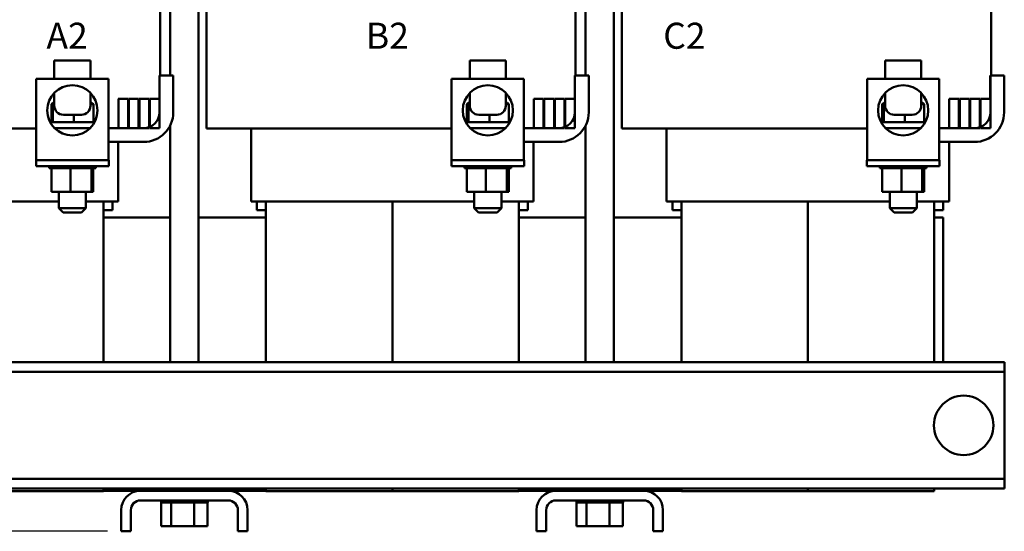
# Model space of a CAD drawing. Units: inches. Extents: x 1.5 to 64.5, y 0.7 to 50.3.
# Drawn here: x 9.9 to 23.5, y 17.6 to 24.6 of the extents above; entities that cross this region are included whole.
import ezdxf

# ---------------------------------------------------------------- set-up
doc = ezdxf.new("R2010")
doc.units = ezdxf.units.IN
doc.header["$LTSCALE"] = 3
doc.header["$MEASUREMENT"] = 0
for name, color, linetype, lineweight in [('Dimension (ANSI)', 7, 'Continuous', 25), ('Symbol (ANSI)', 7, 'Continuous', 25), ('Visible (ANSI)', 7, 'Continuous', 50)]:
    doc.layers.add(name, color=color, linetype=linetype, lineweight=lineweight)
doc.styles.add('Note Text (ANSI)', font='tahoma.ttf')
doc.dimstyles.new('Default (ANSI)', dxfattribs={"dimscale": 3, "dimtxt": 0.16, "dimasz": 0.098425, "dimexe": 0.125, "dimexo": 0.0625, "dimgap": 0.031496, "dimtad": 0, "dimtih": 1, "dimtoh": 1, "dimzin": 0, "dimdsep": 46, "dimtxsty": 'Note Text (ANSI)', "dimcen": 0.09, "dimdle": 0.393701, "dimclrd": 256, "dimclre": 256, "dimclrt": 256, "dimadec": 0, "dimazin": 1, "dimtfac": 0.75, "dimtofl": 0, "dimtmove": 0, "dimatfit": 3, "dimfxl": 1, "dimtolj": 1, "dimtzin": 4, "dimlwd": -1, "dimlwe": -1, "dimarcsym": 0})

# ---------------------------------------------------------------- blocks, each defined once
blk = doc.blocks.new('*D34')
at = {"layer": 'Defpoints', "color": 0, "transparency": 16777216}
for p in [(4.082, 35.453), (7.644, 35.453), (11.294, 17.562)]:
    blk.add_point(p, dxfattribs=at)
at = {"layer": 'Dimension (ANSI)', "transparency": 16777216}
for p, q in [((7.456, 35.453), (3.707, 35.453)), ((4.082, 35.157), (4.082, 26.88)), ((4.082, 17.857), (4.082, 26.189)), ((11.106, 17.562), (3.707, 17.562))]:
    blk.add_line(p, q, dxfattribs=at)
for points in [[(4.033, 35.157), (4.131, 35.157), (4.082, 35.453)], [(4.033, 17.857), (4.131, 17.857), (4.082, 17.562)]]:
    blk.add_solid(points, dxfattribs=at)
at = {"layer": 'Dimension (ANSI)', "transparency": 16777216, "insert": (3.172, 26.785), "char_height": 0.48, "attachment_point": 1, "style": 'Note Text (ANSI)'}
blk.add_mtext('\\A1; \\fTahoma|b0|i0;18.00', dxfattribs=at)

msp = doc.modelspace()

# ---------------------------------------------------------------- linework, layer by layer
at = {"layer": 'Visible (ANSI)'}
for p, q in [((11.973, 32.078), (11.973, 23.865)), ((17.723, 32.078), (17.723, 23.865)), ((11.835, 23.865), (11.835, 28.871)), ((23.335, 23.865), (23.335, 28.871)), ((12.365, 28.534), (12.365, 19.902)), ((17.585, 23.865), (17.585, 28.573)), ((18.115, 28.534), (18.115, 19.902)), ((12.475, 23.131), (12.475, 28.377)), ((18.225, 23.131), (18.225, 28.377)), ((10.369, 24.071), (10.869, 24.071)), ((10.369, 23.821), (10.369, 24.071)), ((10.869, 23.821), (10.869, 24.071)), ((16.119, 24.071), (16.619, 24.071)), ((16.119, 23.821), (16.119, 24.071)), ((16.619, 23.821), (16.619, 24.071)), ((21.869, 24.071), (22.369, 24.071)), ((21.869, 23.821), (21.869, 24.071)), ((22.369, 23.821), (22.369, 24.071)), ((11.825, 23.865), (11.825, 23.541)), ((11.826, 23.865), (11.825, 23.865)), ((11.826, 23.356), (11.826, 23.865)), ((11.826, 23.865), (12.016, 23.865)), ((12.016, 23.865), (12.016, 23.356)), ((17.575, 23.865), (17.575, 23.541)), ((17.576, 23.865), (17.575, 23.865)), ((17.576, 23.356), (17.576, 23.865)), ((17.576, 23.865), (17.766, 23.865)), ((17.766, 23.865), (17.766, 23.356)), ((23.325, 23.865), (23.325, 23.541)), ((23.326, 23.865), (23.325, 23.865)), ((23.326, 23.356), (23.326, 23.865)), ((23.326, 23.865), (23.516, 23.865)), ((23.516, 23.865), (23.516, 23.356)), ((10.119, 23.821), (11.119, 23.821)), ((10.119, 23.821), (10.119, 22.696)), ((11.119, 22.696), (11.119, 23.821)), ((15.869, 23.821), (16.869, 23.821)), ((15.869, 23.821), (15.869, 22.696)), ((16.869, 22.696), (16.869, 23.821)), ((21.619, 23.821), (22.619, 23.821)), ((21.619, 23.821), (21.619, 22.696)), ((22.619, 22.696), (22.619, 23.821)), ((10.369, 23.624), (10.369, 23.446)), ((10.869, 23.624), (10.869, 23.446)), ((16.119, 23.624), (16.119, 23.446)), ((16.619, 23.624), (16.619, 23.446)), ((21.869, 23.624), (21.869, 23.446)), ((22.369, 23.624), (22.369, 23.446)), ((10.349, 23.489), (10.328, 23.469)), ((10.328, 23.469), (10.35, 23.469)), ((10.328, 23.221), (10.328, 23.469)), ((10.369, 23.489), (10.349, 23.489)), ((10.369, 23.489), (10.35, 23.469)), ((10.35, 23.469), (10.369, 23.469)), ((10.35, 23.221), (10.35, 23.469)), ((10.369, 23.489), (10.369, 23.489)), ((10.89, 23.489), (10.869, 23.489)), ((10.869, 23.469), (10.91, 23.469)), ((10.89, 23.489), (10.91, 23.469)), ((10.91, 23.221), (10.91, 23.469)), ((11.256, 23.541), (11.255, 23.541)), ((11.391, 23.541), (11.256, 23.541)), ((11.256, 23.541), (11.256, 23.136)), ((11.391, 23.136), (11.391, 23.541)), ((11.401, 23.541), (11.4, 23.541)), ((11.536, 23.541), (11.401, 23.541)), ((11.401, 23.541), (11.401, 23.136)), ((11.536, 23.136), (11.536, 23.541)), ((11.546, 23.541), (11.545, 23.541)), ((11.681, 23.541), (11.546, 23.541)), ((11.546, 23.541), (11.546, 23.136)), ((11.681, 23.136), (11.681, 23.541)), ((11.691, 23.541), (11.689, 23.541)), ((11.826, 23.541), (11.691, 23.541)), ((11.691, 23.541), (11.691, 23.136)), ((11.826, 23.136), (11.826, 23.541)), ((16.099, 23.489), (16.078, 23.469)), ((16.078, 23.469), (16.1, 23.469)), ((16.078, 23.221), (16.078, 23.469)), ((16.119, 23.489), (16.099, 23.489)), ((16.119, 23.489), (16.1, 23.469)), ((16.1, 23.469), (16.119, 23.469)), ((16.1, 23.221), (16.1, 23.469)), ((16.119, 23.489), (16.119, 23.489)), ((16.64, 23.489), (16.619, 23.489)), ((16.619, 23.469), (16.66, 23.469)), ((16.64, 23.489), (16.66, 23.469)), ((16.66, 23.221), (16.66, 23.469)), ((17.006, 23.541), (17.005, 23.541)), ((17.141, 23.541), (17.006, 23.541)), ((17.006, 23.541), (17.006, 23.136)), ((17.141, 23.136), (17.141, 23.541)), ((17.151, 23.541), (17.15, 23.541)), ((17.286, 23.541), (17.151, 23.541)), ((17.151, 23.541), (17.151, 23.136)), ((17.286, 23.136), (17.286, 23.541)), ((17.296, 23.541), (17.295, 23.541)), ((17.431, 23.541), (17.296, 23.541)), ((17.296, 23.541), (17.296, 23.136)), ((17.431, 23.136), (17.431, 23.541)), ((17.441, 23.541), (17.439, 23.541)), ((17.576, 23.541), (17.441, 23.541)), ((17.441, 23.541), (17.441, 23.136)), ((17.576, 23.136), (17.576, 23.541)), ((21.849, 23.489), (21.828, 23.469)), ((21.828, 23.469), (21.85, 23.469)), ((21.828, 23.221), (21.828, 23.469)), ((21.869, 23.489), (21.849, 23.489)), ((21.869, 23.489), (21.85, 23.469)), ((21.85, 23.469), (21.869, 23.469)), ((21.85, 23.221), (21.85, 23.469)), ((21.869, 23.489), (21.869, 23.489)), ((22.39, 23.489), (22.369, 23.489)), ((22.369, 23.469), (22.41, 23.469)), ((22.39, 23.489), (22.41, 23.469)), ((22.41, 23.221), (22.41, 23.469)), ((22.756, 23.541), (22.755, 23.541)), ((22.891, 23.541), (22.756, 23.541)), ((22.756, 23.541), (22.756, 23.136)), ((22.891, 23.136), (22.891, 23.541)), ((22.901, 23.541), (22.9, 23.541)), ((23.036, 23.541), (22.901, 23.541)), ((22.901, 23.541), (22.901, 23.136)), ((23.036, 23.136), (23.036, 23.541)), ((23.046, 23.541), (23.045, 23.541)), ((23.181, 23.541), (23.046, 23.541)), ((23.046, 23.541), (23.046, 23.136)), ((23.181, 23.136), (23.181, 23.541)), ((23.191, 23.541), (23.189, 23.541)), ((23.326, 23.541), (23.191, 23.541)), ((23.191, 23.541), (23.191, 23.136)), ((23.326, 23.136), (23.326, 23.541)), ((10.744, 23.321), (10.494, 23.321)), ((10.641, 23.221), (10.641, 23.321)), ((16.494, 23.321), (16.244, 23.321)), ((16.391, 23.221), (16.391, 23.321)), ((22.244, 23.321), (21.994, 23.321)), ((22.141, 23.221), (22.141, 23.321)), ((10.312, 23.221), (10.926, 23.221)), ((11.973, 23.172), (11.973, 19.902)), ((16.062, 23.221), (16.676, 23.221)), ((17.723, 23.172), (17.723, 19.902)), ((21.812, 23.221), (22.426, 23.221)), ((9.532, 23.131), (10.119, 23.131)), ((10.119, 23.136), (10.119, 22.946)), ((10.119, 23.136), (10.119, 23.136)), ((10.375, 23.136), (10.863, 23.136)), ((11.119, 23.136), (11.606, 23.136)), ((11.256, 23.136), (11.391, 23.136)), ((11.401, 23.136), (11.536, 23.136)), ((11.546, 23.136), (11.681, 23.136)), ((11.691, 23.136), (11.826, 23.136)), ((12.485, 23.131), (12.475, 23.131)), ((12.485, 23.131), (12.609, 23.131)), ((13.279, 23.131), (12.609, 23.131)), ((13.094, 23.131), (13.094, 22.121)), ((13.279, 23.131), (15.282, 23.131)), ((15.282, 23.131), (15.869, 23.131)), ((15.869, 23.136), (15.869, 22.946)), ((15.869, 23.136), (15.869, 23.136)), ((16.125, 23.136), (16.613, 23.136)), ((16.869, 23.136), (17.356, 23.136)), ((17.006, 23.136), (17.141, 23.136)), ((17.151, 23.136), (17.286, 23.136)), ((17.296, 23.136), (17.431, 23.136)), ((17.441, 23.136), (17.576, 23.136)), ((18.235, 23.131), (18.225, 23.131)), ((18.235, 23.131), (18.359, 23.131)), ((19.029, 23.131), (18.359, 23.131)), ((18.844, 23.131), (18.844, 22.121)), ((19.029, 23.131), (21.032, 23.131)), ((21.032, 23.131), (21.619, 23.131)), ((21.619, 23.136), (21.619, 22.946)), ((21.619, 23.136), (21.619, 23.136)), ((21.875, 23.136), (22.363, 23.136)), ((22.619, 23.136), (23.106, 23.136)), ((22.756, 23.136), (22.891, 23.136)), ((22.901, 23.136), (23.036, 23.136)), ((23.046, 23.136), (23.181, 23.136)), ((23.191, 23.136), (23.326, 23.136)), ((10.119, 22.946), (10.119, 22.946)), ((11.606, 22.946), (11.119, 22.946)), ((11.254, 22.946), (11.254, 22.121)), ((15.869, 22.946), (15.869, 22.946)), ((17.356, 22.946), (16.869, 22.946)), ((17.004, 22.946), (17.004, 22.121)), ((21.619, 22.946), (21.619, 22.946)), ((23.106, 22.946), (22.619, 22.946)), ((22.754, 22.946), (22.754, 22.121)), ((10.119, 22.696), (10.116, 22.696)), ((10.116, 22.696), (10.116, 22.61)), ((10.119, 22.696), (11.119, 22.696)), ((11.123, 22.696), (11.119, 22.696)), ((11.123, 22.696), (11.123, 22.61)), ((15.869, 22.696), (15.866, 22.696)), ((15.866, 22.696), (15.866, 22.61)), ((15.869, 22.696), (16.869, 22.696)), ((16.873, 22.696), (16.869, 22.696)), ((16.873, 22.696), (16.873, 22.61)), ((21.619, 22.696), (21.616, 22.696)), ((21.616, 22.696), (21.616, 22.61)), ((21.619, 22.696), (22.619, 22.696)), ((22.623, 22.696), (22.619, 22.696)), ((22.623, 22.696), (22.623, 22.61)), ((11.123, 22.61), (10.116, 22.61)), ((10.296, 22.584), (10.296, 22.61)), ((10.296, 22.584), (10.3, 22.584)), ((10.3, 22.584), (10.3, 22.61)), ((10.301, 22.584), (10.3, 22.584)), ((10.301, 22.584), (10.301, 22.61)), ((10.301, 22.584), (10.317, 22.584)), ((10.317, 22.584), (10.317, 22.61)), ((10.318, 22.584), (10.317, 22.584)), ((10.318, 22.584), (10.318, 22.61)), ((10.318, 22.584), (10.33, 22.584)), ((10.345, 22.584), (10.33, 22.584)), ((10.33, 22.255), (10.33, 22.584)), ((10.345, 22.584), (10.345, 22.61)), ((10.346, 22.584), (10.345, 22.584)), ((10.346, 22.584), (10.346, 22.61)), ((10.346, 22.584), (10.383, 22.584)), ((10.383, 22.584), (10.383, 22.61)), ((10.385, 22.584), (10.383, 22.584)), ((10.385, 22.584), (10.385, 22.61)), ((10.385, 22.584), (10.431, 22.584)), ((10.431, 22.584), (10.431, 22.61)), ((10.433, 22.584), (10.431, 22.584)), ((10.433, 22.584), (10.433, 22.61)), ((10.433, 22.584), (10.486, 22.584)), ((10.486, 22.584), (10.486, 22.61)), ((10.488, 22.584), (10.486, 22.584)), ((10.488, 22.584), (10.488, 22.61)), ((10.488, 22.584), (10.545, 22.584)), ((10.545, 22.584), (10.545, 22.61)), ((10.548, 22.584), (10.545, 22.584)), ((10.548, 22.584), (10.548, 22.61)), ((10.548, 22.584), (10.56, 22.584)), ((10.594, 22.584), (10.56, 22.584)), ((10.607, 22.584), (10.594, 22.584)), ((10.594, 22.255), (10.594, 22.584)), ((10.607, 22.584), (10.608, 22.584)), ((10.608, 22.584), (10.608, 22.61)), ((10.611, 22.584), (10.608, 22.584)), ((10.611, 22.584), (10.611, 22.61)), ((10.611, 22.584), (10.614, 22.584)), ((10.649, 22.584), (10.614, 22.584)), ((10.649, 22.584), (10.671, 22.584)), ((10.671, 22.584), (10.671, 22.61)), ((10.675, 22.584), (10.671, 22.584)), ((10.675, 22.584), (10.675, 22.61)), ((10.675, 22.584), (10.733, 22.584)), ((10.733, 22.584), (10.733, 22.61)), ((10.736, 22.584), (10.733, 22.584)), ((10.736, 22.584), (10.736, 22.61)), ((10.736, 22.584), (10.79, 22.584)), ((10.79, 22.584), (10.79, 22.61)), ((10.792, 22.584), (10.79, 22.584)), ((10.792, 22.584), (10.792, 22.61)), ((10.792, 22.584), (10.84, 22.584)), ((10.84, 22.584), (10.84, 22.61)), ((10.842, 22.584), (10.84, 22.584)), ((10.842, 22.584), (10.842, 22.61)), ((10.876, 22.584), (10.842, 22.584)), ((10.876, 22.584), (10.882, 22.584)), ((10.882, 22.584), (10.882, 22.61)), ((10.883, 22.584), (10.882, 22.584)), ((10.883, 22.584), (10.883, 22.61)), ((10.887, 22.584), (10.883, 22.584)), ((10.883, 22.255), (10.883, 22.584)), ((10.887, 22.584), (10.913, 22.584)), ((10.908, 22.255), (10.908, 22.584)), ((10.913, 22.584), (10.913, 22.61)), ((10.915, 22.584), (10.913, 22.584)), ((10.915, 22.584), (10.915, 22.61)), ((10.915, 22.584), (10.934, 22.584)), ((10.934, 22.584), (10.934, 22.61)), ((10.934, 22.584), (10.934, 22.61)), ((10.934, 22.584), (10.942, 22.584)), ((10.934, 22.584), (10.934, 22.584)), ((10.942, 22.584), (10.942, 22.61)), ((10.942, 22.584), (10.942, 22.61)), ((10.942, 22.584), (10.942, 22.584)), ((16.873, 22.61), (15.866, 22.61)), ((16.046, 22.584), (16.046, 22.61)), ((16.046, 22.584), (16.05, 22.584)), ((16.05, 22.584), (16.05, 22.61)), ((16.051, 22.584), (16.05, 22.584)), ((16.051, 22.584), (16.051, 22.61)), ((16.051, 22.584), (16.067, 22.584)), ((16.067, 22.584), (16.067, 22.61)), ((16.068, 22.584), (16.067, 22.584)), ((16.068, 22.584), (16.068, 22.61)), ((16.068, 22.584), (16.08, 22.584)), ((16.095, 22.584), (16.08, 22.584)), ((16.08, 22.255), (16.08, 22.584)), ((16.095, 22.584), (16.095, 22.61)), ((16.096, 22.584), (16.095, 22.584)), ((16.096, 22.584), (16.096, 22.61)), ((16.096, 22.584), (16.133, 22.584)), ((16.133, 22.584), (16.133, 22.61)), ((16.135, 22.584), (16.133, 22.584)), ((16.135, 22.584), (16.135, 22.61)), ((16.135, 22.584), (16.181, 22.584)), ((16.181, 22.584), (16.181, 22.61)), ((16.183, 22.584), (16.181, 22.584)), ((16.183, 22.584), (16.183, 22.61)), ((16.183, 22.584), (16.236, 22.584)), ((16.236, 22.584), (16.236, 22.61)), ((16.238, 22.584), (16.236, 22.584)), ((16.238, 22.584), (16.238, 22.61)), ((16.238, 22.584), (16.295, 22.584)), ((16.295, 22.584), (16.295, 22.61)), ((16.298, 22.584), (16.295, 22.584)), ((16.298, 22.584), (16.298, 22.61)), ((16.298, 22.584), (16.31, 22.584)), ((16.344, 22.584), (16.31, 22.584)), ((16.357, 22.584), (16.344, 22.584)), ((16.344, 22.255), (16.344, 22.584)), ((16.357, 22.584), (16.358, 22.584)), ((16.358, 22.584), (16.358, 22.61)), ((16.361, 22.584), (16.358, 22.584)), ((16.361, 22.584), (16.361, 22.61)), ((16.361, 22.584), (16.364, 22.584)), ((16.399, 22.584), (16.364, 22.584)), ((16.399, 22.584), (16.421, 22.584)), ((16.421, 22.584), (16.421, 22.61)), ((16.425, 22.584), (16.421, 22.584)), ((16.425, 22.584), (16.425, 22.61)), ((16.425, 22.584), (16.483, 22.584)), ((16.483, 22.584), (16.483, 22.61)), ((16.486, 22.584), (16.483, 22.584)), ((16.486, 22.584), (16.486, 22.61)), ((16.486, 22.584), (16.54, 22.584)), ((16.54, 22.584), (16.54, 22.61)), ((16.542, 22.584), (16.54, 22.584)), ((16.542, 22.584), (16.542, 22.61)), ((16.542, 22.584), (16.59, 22.584)), ((16.59, 22.584), (16.59, 22.61)), ((16.592, 22.584), (16.59, 22.584)), ((16.592, 22.584), (16.592, 22.61)), ((16.626, 22.584), (16.592, 22.584)), ((16.626, 22.584), (16.632, 22.584)), ((16.632, 22.584), (16.632, 22.61)), ((16.633, 22.584), (16.632, 22.584)), ((16.633, 22.584), (16.633, 22.61)), ((16.637, 22.584), (16.633, 22.584)), ((16.633, 22.255), (16.633, 22.584)), ((16.637, 22.584), (16.663, 22.584)), ((16.658, 22.255), (16.658, 22.584)), ((16.663, 22.584), (16.663, 22.61)), ((16.665, 22.584), (16.663, 22.584)), ((16.665, 22.584), (16.665, 22.61)), ((16.665, 22.584), (16.684, 22.584)), ((16.684, 22.584), (16.684, 22.61)), ((16.684, 22.584), (16.684, 22.61)), ((16.684, 22.584), (16.692, 22.584)), ((16.684, 22.584), (16.684, 22.584)), ((16.692, 22.584), (16.692, 22.61)), ((16.692, 22.584), (16.692, 22.61)), ((16.692, 22.584), (16.692, 22.584)), ((22.623, 22.61), (21.616, 22.61)), ((21.796, 22.584), (21.796, 22.61)), ((21.796, 22.584), (21.8, 22.584)), ((21.8, 22.584), (21.8, 22.61)), ((21.801, 22.584), (21.8, 22.584)), ((21.801, 22.584), (21.801, 22.61)), ((21.801, 22.584), (21.817, 22.584)), ((21.817, 22.584), (21.817, 22.61)), ((21.818, 22.584), (21.817, 22.584)), ((21.818, 22.584), (21.818, 22.61)), ((21.818, 22.584), (21.83, 22.584)), ((21.845, 22.584), (21.83, 22.584)), ((21.83, 22.255), (21.83, 22.584)), ((21.845, 22.584), (21.845, 22.61)), ((21.846, 22.584), (21.845, 22.584)), ((21.846, 22.584), (21.846, 22.61)), ((21.846, 22.584), (21.883, 22.584)), ((21.883, 22.584), (21.883, 22.61)), ((21.885, 22.584), (21.883, 22.584)), ((21.885, 22.584), (21.885, 22.61)), ((21.885, 22.584), (21.931, 22.584)), ((21.931, 22.584), (21.931, 22.61)), ((21.933, 22.584), (21.931, 22.584)), ((21.933, 22.584), (21.933, 22.61)), ((21.933, 22.584), (21.986, 22.584)), ((21.986, 22.584), (21.986, 22.61)), ((21.988, 22.584), (21.986, 22.584)), ((21.988, 22.584), (21.988, 22.61)), ((21.988, 22.584), (22.045, 22.584)), ((22.045, 22.584), (22.045, 22.61)), ((22.048, 22.584), (22.045, 22.584)), ((22.048, 22.584), (22.048, 22.61)), ((22.048, 22.584), (22.06, 22.584)), ((22.094, 22.584), (22.06, 22.584)), ((22.107, 22.584), (22.094, 22.584)), ((22.094, 22.255), (22.094, 22.584)), ((22.107, 22.584), (22.108, 22.584)), ((22.108, 22.584), (22.108, 22.61)), ((22.111, 22.584), (22.108, 22.584)), ((22.111, 22.584), (22.111, 22.61)), ((22.111, 22.584), (22.114, 22.584)), ((22.149, 22.584), (22.114, 22.584)), ((22.149, 22.584), (22.171, 22.584)), ((22.171, 22.584), (22.171, 22.61)), ((22.175, 22.584), (22.171, 22.584)), ((22.175, 22.584), (22.175, 22.61)), ((22.175, 22.584), (22.233, 22.584)), ((22.233, 22.584), (22.233, 22.61)), ((22.236, 22.584), (22.233, 22.584)), ((22.236, 22.584), (22.236, 22.61)), ((22.236, 22.584), (22.29, 22.584)), ((22.29, 22.584), (22.29, 22.61)), ((22.292, 22.584), (22.29, 22.584)), ((22.292, 22.584), (22.292, 22.61)), ((22.292, 22.584), (22.34, 22.584)), ((22.34, 22.584), (22.34, 22.61)), ((22.342, 22.584), (22.34, 22.584)), ((22.342, 22.584), (22.342, 22.61)), ((22.376, 22.584), (22.342, 22.584)), ((22.376, 22.584), (22.382, 22.584)), ((22.382, 22.584), (22.382, 22.61)), ((22.383, 22.584), (22.382, 22.584)), ((22.383, 22.584), (22.383, 22.61)), ((22.387, 22.584), (22.383, 22.584)), ((22.383, 22.255), (22.383, 22.584)), ((22.387, 22.584), (22.413, 22.584)), ((22.408, 22.255), (22.408, 22.584)), ((22.413, 22.584), (22.413, 22.61)), ((22.415, 22.584), (22.413, 22.584)), ((22.415, 22.584), (22.415, 22.61)), ((22.415, 22.584), (22.434, 22.584)), ((22.434, 22.584), (22.434, 22.61)), ((22.434, 22.584), (22.434, 22.61)), ((22.434, 22.584), (22.442, 22.584)), ((22.434, 22.584), (22.434, 22.584)), ((22.442, 22.584), (22.442, 22.61)), ((22.442, 22.584), (22.442, 22.61)), ((22.442, 22.584), (22.442, 22.584)), ((10.33, 22.255), (10.594, 22.255)), ((10.432, 22.255), (10.432, 22.031)), ((10.594, 22.255), (10.883, 22.255)), ((10.807, 22.255), (10.807, 22.031)), ((10.883, 22.255), (10.908, 22.255)), ((16.08, 22.255), (16.344, 22.255)), ((16.182, 22.255), (16.182, 22.031)), ((16.344, 22.255), (16.633, 22.255)), ((16.557, 22.255), (16.557, 22.031)), ((16.633, 22.255), (16.658, 22.255)), ((21.83, 22.255), (22.094, 22.255)), ((21.932, 22.255), (21.932, 22.031)), ((22.094, 22.255), (22.383, 22.255)), ((22.307, 22.255), (22.307, 22.031)), ((22.383, 22.255), (22.408, 22.255)), ((10.432, 22.121), (9.299, 22.121)), ((11.049, 22.121), (10.807, 22.121)), ((11.049, 22.121), (11.049, 19.902)), ((11.049, 22.121), (11.127, 22.121)), ((11.252, 22.121), (11.127, 22.121)), ((11.174, 22.121), (11.174, 22.002)), ((11.252, 22.121), (11.254, 22.121)), ((13.094, 22.121), (13.095, 22.121)), ((13.202, 22.121), (13.095, 22.121)), ((13.174, 22.121), (13.174, 22.002)), ((13.202, 22.121), (13.281, 22.121)), ((15.049, 22.121), (13.281, 22.121)), ((13.299, 22.121), (13.299, 19.902)), ((15.049, 22.121), (15.049, 19.902)), ((15.049, 22.121), (15.049, 19.902)), ((16.182, 22.121), (15.049, 22.121)), ((16.799, 22.121), (16.557, 22.121)), ((16.799, 22.121), (16.799, 19.902)), ((16.799, 22.121), (16.877, 22.121)), ((17.002, 22.121), (16.877, 22.121)), ((16.924, 22.121), (16.924, 22.002)), ((17.002, 22.121), (17.004, 22.121)), ((18.844, 22.121), (18.845, 22.121)), ((18.952, 22.121), (18.845, 22.121)), ((18.924, 22.121), (18.924, 22.002)), ((18.952, 22.121), (19.031, 22.121)), ((20.799, 22.121), (19.031, 22.121)), ((19.049, 22.121), (19.049, 19.902)), ((20.799, 22.121), (20.799, 19.902)), ((20.799, 22.121), (20.799, 19.902)), ((21.932, 22.121), (20.799, 22.121)), ((22.549, 22.121), (22.307, 22.121)), ((22.549, 22.121), (22.549, 19.902)), ((22.549, 22.121), (22.627, 22.121)), ((22.752, 22.121), (22.627, 22.121)), ((22.674, 22.121), (22.674, 22.002)), ((22.752, 22.121), (22.754, 22.121)), ((10.432, 22.031), (10.807, 22.031)), ((10.492, 21.971), (10.432, 22.031)), ((10.747, 21.971), (10.492, 21.971)), ((10.747, 21.971), (10.807, 22.031)), ((11.174, 22.002), (11.049, 22.002)), ((13.299, 22.002), (13.174, 22.002)), ((16.182, 22.031), (16.557, 22.031)), ((16.242, 21.971), (16.182, 22.031)), ((16.497, 21.971), (16.242, 21.971)), ((16.497, 21.971), (16.557, 22.031)), ((16.924, 22.002), (16.799, 22.002)), ((19.049, 22.002), (18.924, 22.002)), ((21.932, 22.031), (22.307, 22.031)), ((21.992, 21.971), (21.932, 22.031)), ((22.247, 21.971), (21.992, 21.971)), ((22.247, 21.971), (22.307, 22.031)), ((22.674, 22.002), (22.549, 22.002)), ((11.973, 21.902), (11.049, 21.902)), ((13.299, 21.902), (12.365, 21.902)), ((17.723, 21.902), (16.799, 21.902)), ((19.049, 21.902), (18.115, 21.902)), ((22.674, 21.902), (22.549, 21.902)), ((22.674, 19.902), (22.674, 21.902)), ((23.519, 19.902), (6.579, 19.902)), ((23.519, 19.768), (23.519, 19.902)), ((23.519, 19.768), (6.579, 19.768)), ((23.519, 19.638), (23.519, 19.768)), ((23.519, 18.416), (23.519, 19.638)), ((23.519, 18.286), (23.519, 18.416)), ((23.519, 18.286), (6.579, 18.286)), ((23.519, 18.152), (23.519, 18.286)), ((23.519, 18.152), (6.579, 18.152)), ((11.049, 18.152), (11.049, 18.115)), ((11.973, 18.152), (11.973, 18.122)), ((12.365, 18.152), (12.365, 18.122)), ((13.299, 18.152), (13.299, 18.115)), ((15.049, 18.152), (15.049, 18.115)), ((15.049, 18.152), (15.049, 18.115)), ((16.799, 18.152), (16.799, 18.115)), ((17.723, 18.152), (17.723, 18.122)), ((18.115, 18.152), (18.115, 18.122)), ((19.049, 18.152), (19.049, 18.115)), ((20.799, 18.152), (20.799, 18.115)), ((20.799, 18.152), (20.799, 18.115)), ((22.549, 18.152), (22.549, 18.115)), ((9.299, 18.115), (11.049, 18.115)), ((11.562, 18.122), (11.049, 18.122)), ((12.776, 18.122), (11.562, 18.122)), ((13.299, 18.122), (12.776, 18.122)), ((13.299, 18.115), (15.049, 18.115)), ((15.049, 18.115), (16.799, 18.115)), ((17.312, 18.122), (16.799, 18.122)), ((18.526, 18.122), (17.312, 18.122)), ((19.049, 18.122), (18.526, 18.122)), ((19.049, 18.115), (20.799, 18.115)), ((20.799, 18.115), (22.549, 18.115)), ((11.562, 17.988), (12.776, 17.988)), ((11.846, 17.962), (11.846, 17.988)), ((11.846, 17.962), (11.85, 17.962)), ((11.849, 17.633), (11.849, 17.962)), ((11.85, 17.962), (11.85, 17.988)), ((11.85, 17.962), (11.85, 17.988)), ((11.85, 17.962), (11.866, 17.962)), ((11.85, 17.962), (11.85, 17.962)), ((11.866, 17.962), (11.866, 17.988)), ((11.867, 17.962), (11.866, 17.962)), ((11.867, 17.962), (11.867, 17.988)), ((11.867, 17.962), (11.894, 17.962)), ((11.894, 17.962), (11.894, 17.988)), ((11.896, 17.962), (11.894, 17.962)), ((11.896, 17.962), (11.896, 17.988)), ((11.896, 17.962), (11.933, 17.962)), ((11.933, 17.962), (11.933, 17.988)), ((11.935, 17.962), (11.933, 17.962)), ((11.935, 17.962), (11.935, 17.988)), ((11.935, 17.962), (11.963, 17.962)), ((11.98, 17.962), (11.963, 17.962)), ((11.98, 17.962), (11.98, 17.988)), ((11.983, 17.962), (11.98, 17.962)), ((11.983, 17.962), (11.983, 17.988)), ((11.983, 17.962), (11.985, 17.962)), ((11.987, 17.962), (11.985, 17.962)), ((12.035, 17.962), (11.987, 17.962)), ((11.987, 17.633), (11.987, 17.962)), ((12.035, 17.962), (12.035, 17.988)), ((12.038, 17.962), (12.035, 17.962)), ((12.038, 17.962), (12.038, 17.988)), ((12.038, 17.962), (12.095, 17.962)), ((12.095, 17.962), (12.095, 17.988)), ((12.098, 17.962), (12.095, 17.962)), ((12.098, 17.962), (12.098, 17.988)), ((12.098, 17.962), (12.158, 17.962)), ((12.158, 17.962), (12.158, 17.988)), ((12.161, 17.962), (12.158, 17.962)), ((12.161, 17.962), (12.161, 17.988)), ((12.161, 17.962), (12.221, 17.962)), ((12.221, 17.962), (12.221, 17.988)), ((12.224, 17.962), (12.221, 17.962)), ((12.224, 17.962), (12.224, 17.988)), ((12.224, 17.962), (12.241, 17.962)), ((12.27, 17.962), (12.241, 17.962)), ((12.27, 17.962), (12.282, 17.962)), ((12.282, 17.962), (12.282, 17.988)), ((12.285, 17.962), (12.282, 17.962)), ((12.285, 17.962), (12.285, 17.988)), ((12.306, 17.962), (12.285, 17.962)), ((12.325, 17.962), (12.306, 17.962)), ((12.306, 17.633), (12.306, 17.962)), ((12.325, 17.962), (12.339, 17.962)), ((12.339, 17.962), (12.339, 17.988)), ((12.342, 17.962), (12.339, 17.962)), ((12.342, 17.962), (12.342, 17.988)), ((12.342, 17.962), (12.389, 17.962)), ((12.389, 17.962), (12.389, 17.988)), ((12.392, 17.962), (12.389, 17.962)), ((12.392, 17.962), (12.392, 17.988)), ((12.392, 17.962), (12.431, 17.962)), ((12.431, 17.962), (12.431, 17.988)), ((12.433, 17.962), (12.431, 17.962)), ((12.433, 17.962), (12.433, 17.988)), ((12.433, 17.962), (12.463, 17.962)), ((12.463, 17.962), (12.463, 17.988)), ((12.464, 17.962), (12.463, 17.962)), ((12.464, 17.962), (12.464, 17.988)), ((12.464, 17.962), (12.483, 17.962)), ((12.483, 17.962), (12.483, 17.988)), ((12.484, 17.962), (12.483, 17.962)), ((12.484, 17.962), (12.484, 17.988)), ((12.488, 17.962), (12.484, 17.962)), ((12.488, 17.962), (12.492, 17.962)), ((12.488, 17.633), (12.488, 17.962)), ((12.492, 17.962), (12.492, 17.988)), ((12.492, 17.962), (12.492, 17.988)), ((12.492, 17.962), (12.492, 17.962)), ((17.312, 17.988), (18.526, 17.988)), ((17.596, 17.962), (17.596, 17.988)), ((17.596, 17.962), (17.6, 17.962)), ((17.599, 17.633), (17.599, 17.962)), ((17.6, 17.962), (17.6, 17.988)), ((17.6, 17.962), (17.6, 17.988)), ((17.6, 17.962), (17.616, 17.962)), ((17.6, 17.962), (17.6, 17.962)), ((17.616, 17.962), (17.616, 17.988)), ((17.617, 17.962), (17.616, 17.962)), ((17.617, 17.962), (17.617, 17.988)), ((17.617, 17.962), (17.644, 17.962)), ((17.644, 17.962), (17.644, 17.988)), ((17.646, 17.962), (17.644, 17.962)), ((17.646, 17.962), (17.646, 17.988)), ((17.646, 17.962), (17.683, 17.962)), ((17.683, 17.962), (17.683, 17.988)), ((17.685, 17.962), (17.683, 17.962)), ((17.685, 17.962), (17.685, 17.988)), ((17.685, 17.962), (17.713, 17.962)), ((17.73, 17.962), (17.713, 17.962)), ((17.73, 17.962), (17.73, 17.988)), ((17.733, 17.962), (17.73, 17.962)), ((17.733, 17.962), (17.733, 17.988)), ((17.733, 17.962), (17.735, 17.962)), ((17.737, 17.962), (17.735, 17.962)), ((17.785, 17.962), (17.737, 17.962)), ((17.737, 17.633), (17.737, 17.962)), ((17.785, 17.962), (17.785, 17.988)), ((17.788, 17.962), (17.785, 17.962)), ((17.788, 17.962), (17.788, 17.988)), ((17.788, 17.962), (17.845, 17.962)), ((17.845, 17.962), (17.845, 17.988)), ((17.848, 17.962), (17.845, 17.962)), ((17.848, 17.962), (17.848, 17.988)), ((17.848, 17.962), (17.908, 17.962)), ((17.908, 17.962), (17.908, 17.988)), ((17.911, 17.962), (17.908, 17.962)), ((17.911, 17.962), (17.911, 17.988)), ((17.911, 17.962), (17.971, 17.962)), ((17.971, 17.962), (17.971, 17.988)), ((17.974, 17.962), (17.971, 17.962)), ((17.974, 17.962), (17.974, 17.988)), ((17.974, 17.962), (17.991, 17.962)), ((18.02, 17.962), (17.991, 17.962)), ((18.02, 17.962), (18.032, 17.962)), ((18.032, 17.962), (18.032, 17.988)), ((18.035, 17.962), (18.032, 17.962)), ((18.035, 17.962), (18.035, 17.988)), ((18.056, 17.962), (18.035, 17.962)), ((18.075, 17.962), (18.056, 17.962)), ((18.056, 17.633), (18.056, 17.962)), ((18.075, 17.962), (18.089, 17.962)), ((18.089, 17.962), (18.089, 17.988)), ((18.092, 17.962), (18.089, 17.962)), ((18.092, 17.962), (18.092, 17.988)), ((18.092, 17.962), (18.139, 17.962)), ((18.139, 17.962), (18.139, 17.988)), ((18.142, 17.962), (18.139, 17.962)), ((18.142, 17.962), (18.142, 17.988)), ((18.142, 17.962), (18.181, 17.962)), ((18.181, 17.962), (18.181, 17.988)), ((18.183, 17.962), (18.181, 17.962)), ((18.183, 17.962), (18.183, 17.988)), ((18.183, 17.962), (18.213, 17.962)), ((18.213, 17.962), (18.213, 17.988)), ((18.214, 17.962), (18.213, 17.962)), ((18.214, 17.962), (18.214, 17.988)), ((18.214, 17.962), (18.233, 17.962)), ((18.233, 17.962), (18.233, 17.988)), ((18.234, 17.962), (18.233, 17.962)), ((18.234, 17.962), (18.234, 17.988)), ((18.238, 17.962), (18.234, 17.962)), ((18.238, 17.962), (18.242, 17.962)), ((18.238, 17.633), (18.238, 17.962)), ((18.242, 17.962), (18.242, 17.988)), ((18.242, 17.962), (18.242, 17.988)), ((18.242, 17.962), (18.242, 17.962)), ((11.294, 17.854), (11.294, 17.562)), ((11.428, 17.854), (11.428, 17.562)), ((12.91, 17.854), (12.91, 17.562)), ((13.044, 17.854), (13.044, 17.562)), ((17.044, 17.854), (17.044, 17.562)), ((17.178, 17.854), (17.178, 17.562)), ((18.66, 17.854), (18.66, 17.562)), ((18.794, 17.854), (18.794, 17.562)), ((11.849, 17.633), (11.987, 17.633)), ((11.987, 17.633), (12.306, 17.633)), ((12.306, 17.633), (12.488, 17.633)), ((17.599, 17.633), (17.737, 17.633)), ((17.737, 17.633), (18.056, 17.633)), ((18.056, 17.633), (18.238, 17.633)), ((11.294, 17.562), (11.428, 17.562)), ((12.91, 17.562), (13.044, 17.562)), ((17.044, 17.562), (17.178, 17.562)), ((18.66, 17.562), (18.794, 17.562))]:
    msp.add_line(p, q, dxfattribs=at)
for centre, radius in [((10.619, 23.383), 0.347), ((16.369, 23.383), 0.347), ((22.119, 23.383), 0.347), ((22.956, 19.027), 0.411)]:
    msp.add_circle(centre, radius, dxfattribs=at)
for centre, radius, start, end in [((10.494, 23.446), 0.125, 180, 270), ((10.744, 23.446), 0.125, 270, 0), ((16.244, 23.446), 0.125, 180, 270), ((16.494, 23.446), 0.125, 270, 0), ((21.994, 23.446), 0.125, 180, 270), ((22.244, 23.446), 0.125, 270, 0), ((11.562, 17.854), 0.268, 90, 180), ((12.776, 17.854), 0.268, 0, 90), ((17.312, 17.854), 0.268, 90, 180), ((18.526, 17.854), 0.268, 0, 90), ((11.562, 17.854), 0.134, 90, 180), ((12.776, 17.854), 0.134, 0, 90), ((17.312, 17.854), 0.134, 90, 180), ((18.526, 17.854), 0.134, 0, 90)]:
    msp.add_arc(centre, radius, start, end, dxfattribs=at)
for centre, major_axis, start_param, end_param in [((11.606, 23.356), (0, -0.22), 0, 1.570796), ((11.606, 23.356), (0, -0.41), 0, 1.570796), ((17.356, 23.356), (0, -0.22), 0, 1.570796), ((17.356, 23.356), (0, -0.41), 0, 1.570796), ((23.106, 23.356), (0, -0.22), 0, 1.570796), ((23.106, 23.356), (0, -0.41), 0, 1.570796), ((11.605, 23.356), (0, -0.22), 0.352926, 0.397696), ((17.355, 23.356), (0, -0.22), 0.352926, 0.397696), ((23.105, 23.356), (0, -0.22), 0.352926, 0.397696)]:
    msp.add_ellipse(centre, major_axis=major_axis, ratio=1, start_param=start_param, end_param=end_param, dxfattribs=at)

# ---------------------------------------------------------------- texts
at = {"layer": 'Symbol (ANSI)', "insert": (10.04, 24.595), "char_height": 0.36, "width": 12.36515, "attachment_point": 1, "line_spacing_factor": 1.968504, "style": 'Note Text (ANSI)'}
msp.add_mtext('\\fTahoma|b0|i0;{\\H0.3600;  A2                                   B2                                C2\\P}', dxfattribs=at)

# ---------------------------------------------------------------- dimensions: what is measured, and where the dimension line sits
at = {"layer": 'Dimension (ANSI)'}
dim = msp.add_linear_dim(base=(4.082, 35.453), p1=(11.294, 17.562), p2=(7.644, 35.453), angle=90, text=' \\fTahoma|b0|i0;18.00', dimstyle='Default (ANSI)', override={"dimgap": 0.031496, "dimdec": 2, "dimtol": 0, "dimlim": 0, "dimtp": 0, "dimtm": 0, "dimtdec": 2, "dimatfit": 1}, dxfattribs=at)
dim.commit()
dim.dimension.update_dxf_attribs({"geometry": '*D34', "text_midpoint": (4.082, 26.534), "dimtype": 160})

doc.saveas('drawing.dxf')
